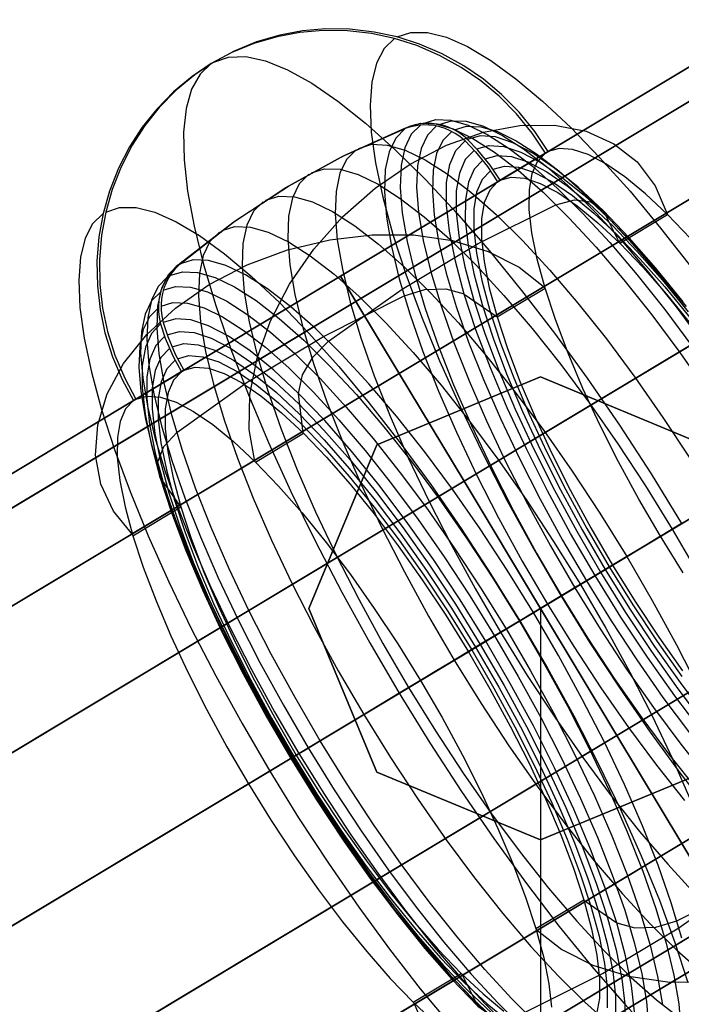
# Model space of a CAD drawing. Extents: x -5297 to 12320, y -4552 to 5370.
# Drawn here: x 8745 to 8859, y 1911 to 2082 of the extents above; entities that cross this region are included whole.
import ezdxf

# ---------------------------------------------------------------- set-up
doc = ezdxf.new("R2010")
doc.units = 0
doc.header["$LTSCALE"] = 350
doc.header["$MEASUREMENT"] = 0
doc.linetypes.add('STRICHPUNKT', pattern=[1, 0.5, -0.25, 0, -0.25])
doc.layers.add('BERLIN.06', color=7, linetype='CONTINUOUS')
doc.layers.add('SICHER-AMERICA', color=7, linetype='STRICHPUNKT', lineweight=35)

msp = doc.modelspace()

# ---------------------------------------------------------------- linework, layer by layer
at = {"layer": 'BERLIN.06'}
for p, q in [((9700.37244, 2500), (7968.89449, 1459.62309)), ((8834.63347, 1979.81154), (8834.63347, 520.18846)), ((8834.63347, 1979.81154), (8834.63347, 1979.81154))]:
    msp.add_line(p, q, dxfattribs=at)
at = {"layer": 'BERLIN.06', "flags": 128}
for points in [[(8835.49903, 2058.49834), (8833.21087, 2061.93906), (8830.49897, 2065.27809), (8827.48198, 2068.34592), (8824.3294, 2070.97307), (8820.93953, 2073.29514), (8817.21067, 2075.36296), (8813.29536, 2077.0579), (8809.43091, 2078.2952), (8805.46476, 2079.15962), (8801.27827, 2079.6342), (8797.09177, 2079.702), (8793.09172, 2079.34606), (8789.15947, 2078.60029), (8785.15942, 2077.43078), (8781.31191, 2075.85449), (8777.78645, 2073.97311), (8774.48132, 2071.7358), (8771.27789, 2069.09169), (8768.3626, 2066.10861), (8765.8541, 2062.97297), (8763.66763, 2059.60005), (8761.75235, 2055.87119), (8760.20996, 2051.93894), (8759.10825, 2048.04058), (8758.39638, 2044.04054), (8758.04044, 2039.80319), (8758.12519, 2035.53195), (8758.58282, 2031.44716), (8759.43029, 2027.43016), (8760.71844, 2023.31146), (8762.37948, 2019.34531), (8764.3456, 2015.71815), (8762.9727, 2014.27745), (8762.04049, 2012.14183), (8761.56591, 2009.36214), (8761.54896, 2005.93837), (8762.00659, 2001.93832), (8762.90491, 1997.39589), (8764.26086, 1992.36193), (8766.04054, 1986.92118), (8768.24396, 1981.14145), (8770.80331, 1975.05663), (8773.7186, 1968.78536), (8776.95593, 1962.3785), (8780.46445, 1955.92079), (8784.19331, 1949.49699), (8788.10861, 1943.19182), (8792.15951, 1937.05615), (8796.29515, 1931.19167), (8800.4647, 1925.66618), (8804.61729, 1920.54747), (8808.70209, 1915.8864), (8812.66824, 1911.7677), (8816.46489, 1908.20834)], [(8835.95437, 2058.77078), (8833.66621, 2062.19455), (8830.93736, 2065.55052), (8827.92037, 2068.60141), (8824.76779, 2071.24551), (8821.39487, 2073.56757), (8817.64906, 2075.63539), (8813.75071, 2077.33033), (8809.8693, 2078.56763), (8805.9201, 2079.4151), (8801.73361, 2079.90663), (8797.53017, 2079.95748), (8793.53012, 2079.61849), (8789.59786, 2078.87272), (8785.59781, 2077.70322), (8781.75031, 2076.10998), (8778.24179, 2074.2286), (8774.91971, 2072.00823), (8771.71629, 2069.34718), (8768.80099, 2066.36409), (8766.30944, 2063.24541), (8764.12297, 2059.87249), (8762.20769, 2056.14363), (8760.6653, 2052.21137), (8759.56359, 2048.31302), (8758.83477, 2044.31297), (8758.49578, 2040.05868), (8758.56358, 2035.80439), (8759.02121, 2031.71959), (8759.86868, 2027.68564), (8761.15683, 2023.5839), (8762.83482, 2019.61775), (8764.784, 2015.99058)], [(8809.8693, 2078.56763), (8812.25916, 2079.3473), (8815.10666, 2079.33035), (8818.37788, 2078.49984), (8822.03895, 2076.88965), (8826.05594, 2074.49979), (8830.39498, 2071.3472), (8835.00521, 2067.4658), (8839.86968, 2062.90642), (8844.90364, 2057.68602), (8850.09014, 2051.88934), (8855.37834, 2045.53332), (8860.68349, 2038.70273)], [(8809.43091, 2078.2952), (8807.61733, 2076.54941), (8806.29528, 2074.04091), (8805.48171, 2070.76968), (8805.19357, 2066.76963), (8805.41391, 2062.09161), (8806.15968, 2056.78646), (8807.41393, 2050.88808), (8809.15972, 2044.44732), (8811.39704, 2037.54893), (8814.09198, 2030.24375), (8817.21067, 2022.59959), (8820.73613, 2014.68424), (8824.65144, 2006.59939), (8828.87183, 1998.3959), (8833.41426, 1990.15851), (8838.19398, 1981.95502), (8843.17709, 1973.88712), (8848.31275, 1966.02261), (8853.56705, 1958.4293), (8858.8722, 1951.19192), (8864.1943, 1944.36133)], [(8777.78645, 2073.97311), (8775.83727, 2072.14258), (8774.37963, 2069.54933), (8773.43046, 2066.19335), (8773.00673, 2062.10856), (8773.09147, 2057.32884), (8773.70165, 2051.88809), (8774.82031, 2045.85412), (8776.44745, 2039.26081), (8778.56612, 2032.15903), (8781.15937, 2024.61656), (8784.19331, 2016.70121), (8787.66793, 2008.48077), (8791.53238, 2000.00609), (8795.75277, 1991.36191), (8800.31215, 1982.63299), (8805.14272, 1973.87017), (8810.24448, 1965.1582), (8815.53268, 1956.56487), (8820.99037, 1948.17493), (8826.56672, 1940.05619), (8832.21085, 1932.25948), (8837.87194, 1924.86956), (8843.49913, 1917.95422), (8849.05852, 1911.54736), (8854.49927, 1905.71678)], [(8778.24179, 2074.2286), (8780.7503, 2075.09301), (8783.73338, 2075.16081), (8787.14021, 2074.43199), (8790.95381, 2072.8896), (8795.12336, 2070.56753), (8799.63189, 2067.48275), (8804.42856, 2063.65219), (8809.47947, 2059.12671), (8814.75072, 2053.92326), (8820.19146, 2048.09268), (8825.75086, 2041.68582), (8831.37804, 2034.77048), (8837.03913, 2027.38056), (8842.68327, 2019.58385), (8848.25961, 2011.4651), (8853.71731, 2003.07517), (8859.00551, 1994.48184)], [(8814.37783, 2063.60135), (8816.54735, 2064.27932), (8819.15755, 2064.17762), (8822.15759, 2063.29626), (8825.53051, 2061.66912), (8829.24242, 2059.29621), (8833.24247, 2056.21142), (8837.49677, 2052.44866), (8841.95445, 2048.04183), (8846.58162, 2043.04177), (8851.29355, 2037.49933), (8856.07327, 2031.46535), (8860.86994, 2025.02459)], [(8817.14058, 2063.43185), (8819.25925, 2064.09288), (8821.8186, 2063.99118), (8824.76779, 2063.14371), (8828.07292, 2061.53352), (8831.71703, 2059.21146), (8835.64928, 2056.17752), (8839.81883, 2052.48256), (8844.19176, 2048.16048), (8848.71724, 2043.26211), (8853.36137, 2037.82136), (8858.03939, 2031.90604), (8862.73437, 2025.58392)], [(8834.17698, 1907.9202), (8829.6854, 1912.37788), (8825.00737, 1917.42879), (8820.2446, 1923.03903), (8815.41403, 1929.12385), (8810.58347, 1935.63241), (8805.80375, 1942.47995), (8801.10877, 1949.61563), (8796.56634, 1956.93776), (8792.24425, 1964.39548), (8788.14251, 1971.88709), (8784.34585, 1979.32787), (8780.87123, 1986.64999), (8777.7695, 1993.76872), (8775.07455, 2000.61627), (8772.80333, 2007.10787), (8770.9728, 2013.19269), (8769.6338, 2018.76903), (8768.78634, 2023.80299), (8768.4304, 2028.24373), (8768.58294, 2032.02344), (8769.24397, 2035.12517), (8770.37958, 2037.49808), (8772.00671, 2039.10827), (8772.4135, 2039.44726), (8781.48141, 2046.49819), (8790.66796, 2052.53217), (8800.2952, 2057.82037), (8810.76991, 2062.51534), (8811.26144, 2062.71873), (8809.6343, 2061.09159), (8808.48174, 2058.71868), (8807.83767, 2055.6339), (8807.68512, 2051.83724), (8808.04106, 2047.41346), (8808.88853, 2042.36255), (8810.22753, 2036.78621), (8812.04111, 2030.71834), (8814.31233, 2024.20978), (8817.02422, 2017.37919), (8820.12596, 2010.2435), (8823.58363, 2002.92138), (8827.39723, 1995.48061), (8831.48203, 1987.98899), (8835.82107, 1980.54822), (8840.3635, 1973.20914), (8845.04152, 1966.07346), (8849.83819, 1959.22592), (8854.66876, 1952.71736), (8859.49933, 1946.63254)], [(8859.02246, 1922.85383), (8857.20887, 1928.9217), (8854.93766, 1935.43026), (8852.22576, 1942.26085), (8849.12403, 1949.39653), (8845.66636, 1956.71866), (8841.85275, 1964.15943), (8837.76795, 1971.65105), (8833.42892, 1979.09182), (8828.88649, 1986.43089), (8824.20846, 1993.56658), (8819.41179, 2000.41412), (8814.58123, 2006.92267), (8809.75066, 2013.0075), (8804.98789, 2018.60079), (8800.32681, 2023.66864), (8795.81828, 2028.10938), (8791.51314, 2031.92298), (8787.47919, 2035.04167), (8783.71643, 2037.43153), (8780.30961, 2039.07562), (8777.27568, 2039.95698), (8774.64853, 2040.05868), (8772.44511, 2039.3807), (8772.85189, 2039.71969), (8781.9198, 2046.77063), (8791.10636, 2052.8046), (8800.7336, 2058.0928), (8811.2083, 2062.78778), (8811.69983, 2062.97422)], [(8785.32662, 2005.19384), (8784.34356, 2010.73628), (8784.46221, 2016.7533), (8785.68256, 2023.07542), (8787.98767, 2029.49923), (8791.2928, 2035.82134), (8795.49624, 2041.88921), (8800.46241, 2047.46555), (8806.0557, 2052.43171), (8812.10662, 2056.60126), (8818.41178, 2059.85554), (8824.80169, 2062.1098), (8831.07296, 2063.27931), (8837.02218, 2063.33016), (8842.49683, 2062.26235), (8847.31045, 2060.10978), (8851.32745, 2056.95719), (8854.41223, 2052.85545), (8856.48005, 2047.97403)], [(8813.92249, 2063.34586), (8812.3123, 2061.73567), (8811.19364, 2059.37971), (8810.54957, 2056.32882), (8810.39702, 2052.56606), (8810.75296, 2048.17618), (8811.58348, 2043.19307), (8812.92248, 2037.66757), (8814.71911, 2031.65055), (8816.95643, 2025.22674), (8819.63443, 2018.447), (8822.70226, 2011.39606), (8826.14298, 2004.15868), (8829.90574, 1996.78571), (8833.95664, 1989.37884), (8838.24483, 1982.00586), (8842.73641, 1974.75154), (8847.38053, 1967.68365), (8852.10941, 1960.90391), (8856.90608, 1954.46315), (8861.6858, 1948.44612)], [(8821.60055, 2060.58311), (8821.43106, 2060.71871), (8820.70224, 2061.34584), (8819.92256, 2061.87127), (8819.05815, 2062.3628), (8818.14288, 2062.75263), (8817.24457, 2063.04077), (8816.31235, 2063.24416), (8815.34624, 2063.34586), (8814.36317, 2063.36281), (8813.44791, 2063.27806), (8812.53264, 2063.10857), (8811.60043, 2062.83738), (8811.26144, 2062.71873)], [(8859.2767, 2032.7874), (8854.56477, 2038.58408), (8849.9376, 2043.87229), (8845.42907, 2048.55031), (8841.12393, 2052.58426), (8837.07303, 2055.90633), (8833.29332, 2058.48264), (8829.86955, 2060.27927), (8826.83562, 2061.27928), (8824.20846, 2061.46573), (8822.03895, 2060.8386), (8821.8864, 2060.99114), (8821.15758, 2061.60132), (8820.36096, 2062.1437), (8819.49654, 2062.63523), (8818.58128, 2063.02507), (8817.68296, 2063.31321), (8816.76769, 2063.49965), (8815.80158, 2063.61829), (8814.81852, 2063.63524), (8813.8863, 2063.5505), (8812.97104, 2063.381), (8812.03882, 2063.10981), (8811.69983, 2062.97422), (8813.90325, 2063.65219), (8816.5304, 2063.5505), (8819.56434, 2062.66913), (8822.97116, 2061.02504), (8826.71697, 2058.63518), (8830.76787, 2055.5165), (8835.07301, 2051.71984), (8839.56459, 2047.26216), (8844.24261, 2042.21125), (8849.00538, 2036.60101), (8853.83595, 2030.51619), (8858.66652, 2024.00763), (8863.44624, 2017.16009)], [(8816.68524, 2063.17637), (8815.10895, 2061.60008), (8814.00724, 2059.29496), (8813.38011, 2056.27798), (8813.22757, 2052.59996), (8813.56655, 2048.29483), (8814.39707, 2043.41341), (8815.70217, 2037.98961), (8817.46491, 2032.09123), (8819.66832, 2025.78607), (8822.29548, 2019.14192), (8825.31246, 2012.22658), (8828.66844, 2005.10785), (8832.3634, 1997.88742), (8836.3465, 1990.61614), (8840.54994, 1983.37876), (8844.95677, 1976.26003), (8849.4992, 1969.34469), (8854.14333, 1962.68359), (8858.8383, 1956.37843), (8863.53328, 1950.4631)], [(8819.31239, 2062.2272), (8817.78695, 2060.68481), (8816.70219, 2058.44749), (8816.09201, 2055.51525), (8815.95641, 2051.93894), (8816.2954, 2047.75245), (8817.09202, 2042.98967), (8818.36322, 2037.71842), (8820.07511, 2031.97259), (8822.22768, 2025.83692), (8824.77008, 2019.37921), (8827.70232, 2012.65031), (8830.9905, 2005.71802), (8834.58376, 1998.68404), (8838.44822, 1991.61615), (8842.54997, 1984.58217), (8846.8212, 1977.66683), (8851.26194, 1970.92098), (8855.77047, 1964.44632), (8860.3468, 1958.2937)], [(8819.76773, 2062.49964), (8821.83555, 2063.12676), (8824.32711, 2063.02507), (8827.19155, 2062.19455), (8830.41193, 2060.63521), (8833.95435, 2058.36399), (8837.7849, 2055.4148), (8841.8358, 2051.82154), (8846.09009, 2047.6181), (8850.49693, 2042.83838), (8855.00546, 2037.55017), (8859.56484, 2031.80434)], [(8862.53326, 1958.4632), (8857.80439, 1964.73446), (8853.10942, 1971.37861), (8848.51614, 1978.32785), (8844.05846, 1985.49743), (8839.83807, 1992.78566), (8835.85497, 2000.10778), (8832.1939, 2007.37906), (8828.87183, 2014.49779), (8825.97349, 2021.39619), (8823.48193, 2027.97254), (8821.46496, 2034.14211), (8819.93951, 2039.83709), (8818.9056, 2044.9897), (8818.39712, 2049.51518), (8818.41407, 2053.39658), (8818.9734, 2056.54917), (8820.02426, 2058.95597), (8821.60055, 2060.58311), (8823.39718, 2058.71868), (8825.48196, 2056.15933), (8827.22774, 2053.51523), (8825.85484, 2052.09148), (8824.92263, 2049.95586), (8824.44804, 2047.15922), (8824.4311, 2043.7524), (8824.88873, 2039.7354), (8825.78704, 2035.19297), (8827.14299, 2030.17596), (8828.92268, 2024.73521), (8831.12609, 2018.93853), (8833.68545, 2012.87066), (8836.60074, 2006.58244), (8839.83807, 2000.19253), (8843.34659, 1993.73482), (8847.07545, 1987.31102), (8850.99075, 1980.9889), (8855.04165, 1974.87018), (8859.17729, 1969.0057)], [(8827.66613, 2053.78766), (8825.92035, 2056.41482), (8823.83558, 2058.99112), (8822.03895, 2060.8386)], [(8802.82066, 2059.04072), (8801.15962, 2057.39663), (8800.00706, 2055.00677), (8799.34604, 2051.85419), (8799.19349, 2048.02364), (8799.54943, 2043.5151), (8800.41385, 2038.41335), (8801.7698, 2032.73531), (8803.61728, 2026.58269), (8805.92239, 2019.98939), (8808.65124, 2013.0571), (8811.80382, 2005.81972), (8815.32929, 1998.3959), (8819.19374, 1990.83648), (8823.32939, 1983.24317), (8827.73622, 1975.68375), (8832.34645, 1968.24298), (8837.09227, 1961.0056), (8841.95674, 1954.05636), (8846.8551, 1947.44611), (8851.75347, 1941.27654), (8856.60099, 1935.59851), (8861.32986, 1930.46285)], [(8803.25905, 2059.31316), (8805.49637, 2060.00808), (8808.15742, 2059.88943), (8811.2422, 2059.00807), (8814.69987, 2057.34703), (8818.49653, 2054.90632), (8822.59827, 2051.75374), (8826.97121, 2047.88929), (8831.53059, 2043.36381), (8836.25946, 2038.2451), (8841.10698, 2032.56706), (8846.00535, 2026.38054), (8850.92066, 2019.78724), (8855.76818, 2012.82105), (8860.514, 2005.60062)], [(8823.17684, 2058.95597), (8821.6514, 2057.37968), (8820.61749, 2055.04067), (8820.09206, 2051.97284), (8820.07511, 2048.22703), (8820.56664, 2043.82019), (8821.56665, 2038.82013), (8823.0582, 2033.27769), (8825.02432, 2027.29456), (8827.43113, 2020.90465), (8830.26168, 2014.2266), (8833.46511, 2007.31126), (8837.02447, 2000.24338), (8840.88893, 1993.1416), (8845.00762, 1986.05676), (8849.31276, 1979.10752), (8853.77044, 1972.36168), (8858.32982, 1965.90397), (8862.9231, 1959.81915)], [(8823.61524, 2059.22841), (8825.73391, 2059.82164), (8828.27631, 2059.65214), (8831.2255, 2058.66908), (8834.54758, 2056.9233), (8838.20864, 2054.41479), (8842.15784, 2051.19441), (8846.32738, 2047.27911), (8850.70032, 2042.73668), (8855.1919, 2037.60102), (8859.76823, 2031.97383)], [(8860.5479, 2043.75364), (8856.58175, 2047.87234), (8852.78509, 2051.4317), (8849.20878, 2054.36394), (8845.8867, 2056.63516), (8842.86971, 2058.24535), (8840.17476, 2059.12671), (8837.86965, 2059.31316), (8835.95437, 2058.77078), (8827.66613, 2053.78766), (8829.58141, 2054.33004), (8831.90348, 2054.16055), (8834.58147, 2053.26223), (8837.61541, 2051.66899), (8840.93749, 2049.39778), (8844.5138, 2046.44859), (8848.31046, 2042.90617), (8852.27661, 2038.77053), (8856.36141, 2034.10945), (8860.514, 2028.99075)], [(8824.65144, 2057.24409), (8823.17684, 2055.7017), (8822.17683, 2053.44743), (8821.66835, 2050.46434), (8821.6514, 2046.82023), (8822.12598, 2042.54899), (8823.0921, 2037.70147), (8824.53279, 2032.32852), (8826.43112, 2026.51489), (8828.77013, 2020.32838), (8831.51593, 2013.85372), (8834.63461, 2007.14177), (8838.09228, 2000.31118), (8841.82114, 1993.41279), (8845.82119, 1986.54829), (8849.99074, 1979.80245), (8854.32977, 1973.25999), (8858.73661, 1967.00568), (8863.19429, 1961.1073)], [(8825.08983, 2057.49957), (8827.1407, 2058.0928), (8829.59836, 2057.90636), (8832.4628, 2056.95719), (8835.70013, 2055.26226), (8839.24255, 2052.8385), (8843.05616, 2049.70287), (8847.124, 2045.90621), (8851.3444, 2041.49938), (8855.71733, 2036.53321), (8860.14111, 2031.05857)], [(8859.26204, 1985.97202), (8855.34673, 1992.27718), (8851.61787, 1998.70099), (8848.10936, 2005.1587), (8844.87203, 2011.56555), (8841.95674, 2017.83682), (8839.39738, 2023.92164), (8837.19397, 2029.71832), (8835.41428, 2035.15907), (8834.05833, 2040.17608), (8833.16002, 2044.71851), (8832.70239, 2048.71856), (8832.71933, 2052.14233), (8833.19392, 2054.93898), (8834.12613, 2057.05765), (8835.49903, 2058.49834), (8827.22774, 2053.51523)], [(8795.08946, 2055.10971), (8797.32677, 2055.78769), (8800.02172, 2055.68599), (8803.12346, 2054.80463), (8806.59808, 2053.10969), (8810.42863, 2050.66898), (8814.56428, 2047.4825), (8818.95416, 2043.6011), (8823.56439, 2039.04172), (8828.32716, 2033.88911), (8833.20858, 2028.16023), (8838.14084, 2021.93981), (8843.07311, 2015.29566), (8847.97147, 2008.27862), (8852.75119, 2000.9904), (8857.39532, 1993.51573), (8861.8191, 1985.88851)], [(8825.99044, 2055.43051), (8824.56669, 2053.93896), (8823.60058, 2051.73555), (8823.10905, 2048.85415), (8823.10905, 2045.32869), (8823.56668, 2041.19304), (8824.49889, 2036.48112), (8825.90569, 2031.29461), (8827.75317, 2025.66742), (8830.00744, 2019.6843), (8832.66849, 2013.39609), (8835.68547, 2006.90448), (8839.0245, 2000.27728), (8842.65166, 1993.61618), (8846.49917, 1986.97203), (8850.55006, 1980.42957), (8854.75351, 1974.10746), (8859.02475, 1968.03959)], [(8826.44578, 2055.68599), (8828.42886, 2056.24532), (8830.81872, 2056.07583), (8833.58146, 2055.16056), (8836.71709, 2053.49952), (8840.14087, 2051.16051), (8843.85278, 2048.12658), (8847.78503, 2044.44856), (8851.86983, 2040.17733), (8856.10717, 2035.36371), (8860.39536, 2030.0755)], [(8794.63411, 2054.83728), (8792.97308, 2053.17624), (8791.80357, 2050.75248), (8791.14255, 2047.5999), (8790.99, 2043.73545), (8791.34594, 2039.19302), (8792.21036, 2034.05736), (8793.58325, 2028.34542), (8795.43073, 2022.14196), (8797.7528, 2015.49781), (8800.51554, 2008.51467), (8803.68507, 2001.22644), (8807.24444, 1993.75177), (8811.12585, 1986.14151), (8815.31234, 1978.4804), (8819.73612, 1970.87013), (8824.38025, 1963.37851), (8829.15997, 1956.09029), (8834.05833, 1949.0902), (8838.9906, 1942.44605), (8843.92286, 1936.22563), (8848.80428, 1930.49675), (8853.56705, 1925.32719), (8858.17728, 1920.78476), (8862.56716, 1916.88641)], [(8787.208, 2050.36389), (8789.44532, 2051.05882), (8792.14027, 2050.95712), (8795.242, 2050.0588), (8798.71662, 2048.38082), (8802.54718, 2045.94011), (8806.68282, 2042.75363), (8811.07271, 2038.85527), (8815.68293, 2034.31285), (8820.44571, 2029.14329), (8825.32712, 2023.4144), (8830.25939, 2017.19399), (8835.19165, 2010.54984), (8840.09002, 2003.54975), (8844.86974, 1996.26152), (8849.51386, 1988.76991), (8853.93765, 1981.15964), (8858.12414, 1973.49853), (8862.00554, 1965.88826)], [(8792.85214, 2016.97365), (8793.56401, 2020.16013), (8795.3776, 2023.31271), (8798.03865, 2025.97376), (8810.75067, 2034.99082), (8823.88643, 2042.88922), (8837.29337, 2049.56727), (8840.47985, 2050.43169), (8843.32735, 2050.07575), (8845.41212, 2048.56726)], [(8759.56359, 2048.31302), (8761.95345, 2049.09269), (8764.80094, 2049.07574), (8768.05522, 2048.26217), (8771.71629, 2046.63503), (8775.73328, 2044.24517), (8780.07232, 2041.09259), (8784.6995, 2037.21119), (8789.54702, 2032.65181), (8794.59793, 2027.44835), (8799.78443, 2021.63472), (8805.05568, 2015.27871), (8810.37778, 2008.44812), (8815.68293, 2001.21074), (8820.93724, 1993.61742), (8826.07289, 1985.75292), (8831.05601, 1977.68502), (8835.83573, 1969.48153), (8840.37816, 1961.24414), (8844.59855, 1953.04065), (8848.51385, 1944.9558), (8852.03932, 1937.04045), (8855.158, 1929.39628), (8857.85295, 1922.09111), (8860.09027, 1915.19272)], [(8786.75266, 2050.09146), (8785.09162, 2048.44737), (8783.92212, 2046.02361), (8783.26109, 2042.85408), (8783.10855, 2038.98962), (8783.46448, 2034.46414), (8784.3289, 2029.31154), (8785.7018, 2023.5996), (8787.54928, 2017.39614), (8789.87134, 2010.76893), (8792.63409, 2003.76885), (8795.80362, 1996.49757), (8799.36299, 1989.00595), (8803.24439, 1981.39569), (8807.43088, 1973.75152), (8811.85467, 1966.12431), (8816.49879, 1958.64964), (8821.27851, 1951.36142), (8826.17688, 1944.34438), (8831.10914, 1937.70023), (8836.04141, 1931.47981), (8840.92283, 1925.75093), (8845.6856, 1920.59832), (8850.29582, 1916.03894), (8854.68571, 1912.15754), (8858.82135, 1908.97106)], [(8845.42907, 2048.55031), (8848.27656, 2042.92312)], [(8759.10825, 2048.04058), (8757.29467, 2046.2948), (8755.98957, 2043.78629), (8755.176, 2040.51507), (8754.88786, 2036.51502), (8755.1082, 2031.83699), (8755.85397, 2026.53184), (8757.10822, 2020.63346), (8758.85401, 2014.19271), (8761.09132, 2007.29431), (8763.76932, 1999.98914), (8766.90496, 1992.34498), (8770.43042, 1984.42962), (8774.32878, 1976.34478), (8778.56612, 1968.14129), (8783.0916, 1959.90389), (8787.87132, 1951.71735), (8792.85443, 1943.64945), (8798.00704, 1935.768), (8803.24439, 1928.17469), (8808.56649, 1920.93731), (8813.87164, 1914.10671), (8819.15984, 1907.7507)], [(8848.31046, 2042.90617), (8856.58175, 2047.87234)], [(8779.64859, 2045.10959), (8781.86895, 2045.80451), (8784.54695, 2045.70282), (8787.61479, 2044.8045), (8791.08941, 2043.14346), (8794.88607, 2040.7197), (8798.98781, 2037.55017), (8803.3438, 2033.68572), (8807.92013, 2029.17719), (8812.649, 2024.04153), (8817.49652, 2018.36349), (8822.39488, 2012.19393), (8827.29325, 2005.58367), (8832.15772, 1998.63443), (8836.90354, 1991.39706), (8841.51376, 1983.95629), (8845.9206, 1976.39687), (8850.05624, 1968.80356), (8853.9207, 1961.24414), (8857.44617, 1953.82032), (8860.59875, 1946.58294)], [(8764.22696, 1992.51447), (8760.88793, 1996.63317), (8758.71841, 2001.27729), (8757.8201, 2006.31125), (8758.17603, 2011.56555), (8759.80317, 2016.9046), (8762.65067, 2022.14196), (8766.63377, 2027.14202), (8771.61688, 2031.71835), (8777.44746, 2035.76925), (8783.97296, 2039.15912), (8790.97305, 2041.76932), (8798.22738, 2043.53205), (8805.5495, 2044.39647), (8812.68519, 2044.34562), (8819.43103, 2043.36256), (8825.58365, 2041.48118), (8830.9566, 2038.76928), (8835.38038, 2035.29466)], [(8779.21019, 2044.8541), (8777.54916, 2043.21002), (8776.3966, 2040.80321), (8775.73557, 2037.66757), (8775.58303, 2033.82007), (8775.93897, 2029.32849), (8776.80338, 2024.20978), (8778.15933, 2018.54869), (8780.00681, 2012.37912), (8782.29498, 2005.80277), (8785.04077, 1998.85353), (8788.19336, 1991.6331), (8791.71882, 1984.19233), (8795.56633, 1976.63292), (8799.71892, 1969.0396), (8804.12576, 1961.48019), (8808.73598, 1954.03941), (8813.48181, 1946.81899), (8818.32932, 1939.8528), (8823.24464, 1933.25949), (8828.14301, 1927.07298), (8832.99052, 1921.39494), (8837.7194, 1916.27623), (8842.27878, 1911.75075), (8846.65171, 1907.8863)], [(8772.00671, 2039.10827), (8771.73552, 2038.87098), (8771.05755, 2038.17606), (8770.48127, 2037.44723), (8769.97279, 2036.66756), (8769.51516, 2035.80314), (8769.15922, 2034.88788), (8768.90498, 2033.98956), (8768.73549, 2033.05735), (8768.65074, 2032.05733), (8768.66769, 2031.07427), (8768.78634, 2030.12511), (8768.97278, 2029.19289), (8769.04058, 2028.97255), (8769.8372, 2026.51489), (8771.12535, 2023.48096), (8772.61689, 2020.68431)], [(8772.44511, 2039.3807), (8772.17392, 2039.14341), (8771.49594, 2038.44849), (8770.91967, 2037.71967), (8770.41118, 2036.94), (8769.9705, 2036.07558), (8769.61456, 2035.16031), (8769.36032, 2034.24505), (8769.19083, 2033.31283), (8769.10608, 2032.32977), (8769.12303, 2031.32976), (8769.22473, 2030.38059), (8769.42812, 2029.44838), (8769.47897, 2029.24499)], [(8770.19313, 2037.04045), (8768.59989, 2035.44721), (8767.46428, 2033.09125), (8766.82021, 2030.02341), (8766.66766, 2026.2776), (8767.0236, 2021.88772), (8767.85412, 2016.9046), (8769.19312, 2011.37911), (8770.98975, 2005.36209), (8773.22707, 1998.93828), (8775.90507, 1992.15853), (8778.9729, 1985.1076), (8782.41362, 1977.87022), (8786.17638, 1970.49725), (8790.22728, 1963.07343), (8794.51547, 1955.70045), (8799.00705, 1948.44612), (8803.65118, 1941.39519), (8808.38005, 1934.61544), (8813.17672, 1928.17469), (8817.95644, 1922.14071), (8822.66836, 1916.59827), (8827.29554, 1911.59821), (8831.75322, 1907.19137)], [(8770.64848, 2037.31288), (8772.81799, 2037.97391), (8775.4282, 2037.87221), (8778.42823, 2037.00779), (8781.80116, 2035.38066), (8785.51307, 2033.00774), (8789.51312, 2029.92296), (8793.76741, 2026.1602), (8798.22509, 2021.75337), (8802.85227, 2016.7533), (8807.56419, 2011.19391), (8812.34391, 2005.17689), (8817.14058, 1998.73613), (8821.86945, 1991.95639), (8826.51358, 1984.8885), (8831.00516, 1977.63417), (8835.29335, 1970.2612), (8839.34425, 1962.85433), (8843.107, 1955.48136), (8846.54773, 1948.24398), (8849.61556, 1941.19304), (8852.29356, 1934.4133), (8854.53088, 1927.98949), (8856.32751, 1921.97246), (8857.66651, 1916.44697), (8858.49703, 1911.46386), (8858.85296, 1907.07397)], [(8769.49592, 2034.80438), (8771.63154, 2035.44845), (8774.19089, 2035.34676), (8777.14008, 2034.49929), (8780.44521, 2032.8891), (8784.08932, 2030.56704), (8788.00462, 2027.55005), (8792.19112, 2023.83814), (8796.56405, 2019.51605), (8801.08953, 2014.61768), (8805.71671, 2009.17694), (8810.41168, 2003.26161), (8815.10666, 1996.95645), (8819.75078, 1990.29535), (8824.29321, 1983.38001), (8828.70005, 1976.26128), (8832.90349, 1969.0239), (8836.88659, 1961.75262), (8840.58155, 1954.53219), (8843.93752, 1947.41346), (8846.95451, 1940.49812), (8849.58166, 1933.85397), (8851.78508, 1927.5488), (8853.54781, 1921.65043), (8854.85291, 1916.22663), (8855.68343, 1911.34521)], [(8811.075, 2033.80312), (8814.68521, 2034.90483), (8818.31238, 2035.04042), (8821.44801, 2034.17601)], [(8827.14299, 2030.17596), (8835.41428, 2035.15907)], [(8769.05752, 2034.53194), (8767.48123, 2032.95565), (8766.36258, 2030.65054), (8765.73545, 2027.6505), (8765.58291, 2023.97249), (8765.93884, 2019.66735), (8766.76936, 2014.76898), (8768.05751, 2009.34519), (8769.82025, 2003.44681), (8772.04061, 1997.14165), (8774.65081, 1990.4975), (8777.6678, 1983.58216), (8781.04072, 1976.48037), (8784.73569, 1969.24299), (8788.70184, 1961.97172), (8792.92223, 1954.73434), (8797.31211, 1947.63256), (8801.87149, 1940.70027), (8806.51562, 1934.05612), (8811.21059, 1927.734), (8815.88862, 1921.81867), (8820.53274, 1916.37793), (8825.05822, 1911.47956), (8829.43116, 1907.15748)], [(8771.82027, 2010.20961), (8784.00686, 2018.92158), (8797.14262, 2026.81998), (8811.075, 2033.82007)], [(8821.46496, 2034.14211), (8827.12604, 2030.2268)], [(8768.65074, 2031.7692), (8767.1253, 2030.2268), (8766.04054, 2027.98949), (8765.43036, 2025.05725), (8765.29477, 2021.48093), (8765.63375, 2017.29444), (8766.43037, 2012.53167), (8767.70158, 2007.24347), (8769.41346, 2001.51458), (8771.56603, 1995.37891), (8774.10844, 1988.90426), (8777.04068, 1982.17536), (8780.32885, 1975.26002), (8783.92212, 1968.22603), (8787.78657, 1961.15815), (8791.88832, 1954.12416), (8796.15956, 1947.19187), (8800.60029, 1940.46297), (8805.10882, 1933.98832), (8809.68515, 1927.8357), (8814.24453, 1922.08986), (8818.75306, 1916.80166), (8823.15989, 1912.02194), (8827.41418, 1907.8185)], [(8769.10608, 2032.02468), (8771.17391, 2032.66876), (8773.66546, 2032.56706), (8776.5299, 2031.73654), (8779.75028, 2030.1772), (8783.2927, 2027.90599), (8787.12326, 2024.9568), (8791.17415, 2021.36353), (8795.42844, 2017.16009), (8799.83528, 2012.38037), (8804.34381, 2007.09217), (8808.90319, 2001.34633), (8813.47952, 1995.19371), (8817.98805, 1988.71906), (8822.42878, 1981.97321), (8826.70002, 1975.05787), (8830.80177, 1968.02388), (8834.66622, 1960.956), (8838.25949, 1953.92201), (8841.54766, 1946.98972), (8844.4799, 1940.26083), (8847.02231, 1933.80312), (8849.17488, 1927.66745), (8850.88676, 1921.92162), (8852.15796, 1916.65036), (8852.95458, 1911.88759), (8853.29357, 1907.7011)], [(8850.85286, 1910.12486), (8850.34438, 1914.65034), (8849.31047, 1919.80295), (8847.78503, 1925.49793), (8845.76805, 1931.6675), (8843.2765, 1938.24385), (8840.37816, 1945.14224), (8837.05608, 1952.26098), (8833.39502, 1959.53225), (8829.41192, 1966.85438), (8825.19153, 1974.1426), (8820.73384, 1981.31219), (8816.14057, 1988.26142), (8811.44559, 1994.90558), (8806.71672, 2001.17684), (8802.0048, 2006.99047), (8797.37762, 2012.26172), (8792.86909, 2016.9567), (8788.56395, 2020.9737), (8784.51305, 2024.29577), (8780.73335, 2026.87207), (8777.30958, 2028.66871), (8774.27564, 2029.66872), (8771.64849, 2029.87211), (8769.47897, 2029.24499), (8770.27559, 2026.78733), (8771.56374, 2023.73644), (8773.07223, 2020.95675), (8764.784, 2015.99058), (8766.69927, 2016.51601), (8769.02134, 2016.34652), (8771.69934, 2015.4482), (8774.73327, 2013.85496), (8778.05535, 2011.58375), (8781.63166, 2008.65151), (8785.42832, 2005.09214), (8789.39447, 2000.9565), (8793.47927, 1996.31237), (8797.63186, 1991.19366), (8801.80141, 1985.66817), (8805.93705, 1979.80369), (8809.98795, 1973.66802), (8813.90325, 1967.36286), (8817.63211, 1960.93905), (8821.14063, 1954.48134), (8824.37796, 1948.07448), (8827.29325, 1941.80322), (8829.8526, 1935.7184), (8832.05602, 1929.92172), (8833.8357, 1924.48097), (8835.19165, 1919.46396), (8836.08997, 1914.92153), (8836.5476, 1910.92148)], [(8769.04058, 2028.97255), (8767.46428, 2027.34541), (8766.41342, 2024.95555), (8765.8541, 2021.78602), (8765.83715, 2017.92157), (8766.34563, 2013.37914), (8767.37954, 2008.22653), (8768.90498, 2002.53154), (8770.92195, 1996.36198), (8773.41351, 1989.80257), (8776.3288, 1982.90418), (8779.63393, 1975.78545), (8783.29499, 1968.51417), (8787.27809, 1961.19205), (8791.49848, 1953.90382), (8795.95616, 1946.73424), (8800.54944, 1939.785), (8805.24442, 1933.1239), (8809.97329, 1926.85264), (8814.68521, 1921.05595), (8819.31239, 1915.76775), (8823.82092, 1911.08973)], [(8769.71855, 2026.81998), (8768.21006, 2025.24369), (8767.17615, 2022.90468), (8766.65072, 2019.83684), (8766.63377, 2016.07409), (8767.1253, 2011.66725), (8768.10836, 2006.66719), (8769.5999, 2001.1417), (8771.56603, 1995.15857), (8773.97284, 1988.76866), (8776.80338, 1982.09061), (8780.02376, 1975.15832), (8783.58313, 1968.10739), (8787.43064, 1961.0056), (8791.54933, 1953.92077), (8795.85447, 1946.97153), (8800.3291, 1940.22568), (8804.88848, 1933.76798), (8809.48176, 1927.6662), (8814.05809, 1922.03902), (8818.54967, 1916.90336), (8822.9226, 1912.36093), (8827.09215, 1908.44563)], [(8770.17389, 2027.09242), (8772.27561, 2027.68564), (8774.81802, 2027.4992), (8777.76721, 2026.53309), (8781.10623, 2024.7873), (8784.7673, 2022.2788), (8788.69955, 2019.05842), (8792.88604, 2015.14312), (8797.24203, 2010.60069), (8801.75056, 2005.46503), (8806.32689, 1999.82089), (8810.92016, 1993.73607), (8815.47954, 1987.27836), (8819.93722, 1980.53251), (8824.24236, 1973.58328), (8828.36106, 1966.49844), (8832.22551, 1959.39666), (8835.78488, 1952.32877), (8838.98831, 1945.41343), (8841.81885, 1938.73538), (8844.22566, 1932.34547), (8846.19179, 1926.36235), (8847.68333, 1920.81991), (8848.68334, 1915.81984), (8849.17488, 1911.41301), (8849.15793, 1907.6672)], [(8770.54907, 2024.71826), (8769.07447, 2023.19282), (8768.07446, 2020.9216), (8767.56598, 2017.93852), (8767.54903, 2014.2944), (8768.04056, 2010.02316), (8769.00668, 2005.17564), (8770.44737, 1999.8027), (8772.3457, 1994.00601), (8774.68471, 1987.8195), (8777.43051, 1981.32789), (8780.54919, 1974.61594), (8783.98991, 1967.78535), (8787.73572, 1960.88696), (8791.71882, 1954.02247), (8795.90532, 1947.27662), (8800.2274, 1940.73416), (8804.65119, 1934.47985), (8809.10887, 1928.58147), (8813.53265, 1923.10683), (8817.90559, 1918.14066), (8822.12598, 1913.73383), (8826.19383, 1909.93717)], [(8771.00441, 2024.9907), (8773.03834, 2025.56697), (8775.51294, 2025.38053), (8778.37739, 2024.43137), (8781.59776, 2022.73643), (8785.14018, 2020.31267), (8788.97074, 2017.17704), (8793.02164, 2013.38038), (8797.25898, 2008.97355), (8801.61496, 2004.00738), (8806.0557, 1998.53274), (8810.51338, 1992.63436), (8814.92021, 1986.38005), (8819.25925, 1979.83759), (8823.42879, 1973.09174), (8827.42884, 1966.22725), (8831.1577, 1959.32886), (8834.61537, 1952.49827), (8837.73406, 1945.78632), (8840.47985, 1939.31166), (8842.81887, 1933.12514), (8844.71719, 1927.31151), (8846.15789, 1921.93857), (8847.124, 1917.09105), (8847.59859, 1912.81981), (8847.58164, 1909.17569)], [(8771.97053, 2022.93982), (8773.93665, 2023.49915), (8776.34346, 2023.31271), (8779.10621, 2022.39744), (8782.24184, 2020.75335), (8785.66561, 2018.39739), (8789.37752, 2015.36346), (8793.29282, 2011.68544), (8797.39457, 2007.43115), (8801.61496, 2002.61754), (8805.9201, 1997.31238), (8810.22524, 1991.60045), (8814.49648, 1985.53258), (8818.69992, 1979.21046), (8822.75082, 1972.66801), (8826.59832, 1966.02386), (8830.22549, 1959.36276), (8833.56451, 1952.73556), (8836.5815, 1946.24395), (8839.24255, 1939.95574), (8841.49681, 1933.97261), (8843.3443, 1928.34542), (8844.75109, 1923.15892), (8845.68331, 1918.447), (8846.14094, 1914.31135), (8846.14094, 1910.78588)], [(8771.51518, 2022.66739), (8770.09144, 2021.19279), (8769.12532, 2018.98938), (8768.63379, 2016.10798), (8768.61684, 2012.56557), (8769.09142, 2008.42992), (8770.02364, 2003.73495), (8771.43044, 1998.54844), (8773.26097, 1992.92125), (8775.53218, 1986.92118), (8778.19323, 1980.64992), (8781.21022, 1974.15831), (8784.54924, 1967.53111), (8788.17641, 1960.85306), (8792.02391, 1954.20891), (8796.07481, 1947.6834), (8800.2613, 1941.34434), (8804.54949, 1935.29342), (8808.85463, 1929.56453), (8813.14282, 1924.27633), (8817.38016, 1919.46271), (8821.46496, 1915.19147), (8825.39721, 1911.51346), (8829.10912, 1908.47953)], [(8773.07223, 2020.95675), (8774.98751, 2021.49913), (8777.29263, 2021.32963), (8779.98757, 2020.43132), (8783.00456, 2018.83808), (8786.32664, 2016.54991), (8789.90295, 2013.61767), (8793.69961, 2010.07526), (8797.66576, 2005.93961), (8801.75056, 2001.27854), (8805.90315, 1996.15983), (8810.07269, 1990.63434), (8814.20834, 1984.76986), (8818.25924, 1978.65114), (8822.17454, 1972.32902), (8825.9034, 1965.90521), (8829.41192, 1959.44751), (8832.64925, 1953.0576), (8835.56454, 1946.76938), (8838.12389, 1940.70151), (8840.32731, 1934.90483), (8842.10699, 1929.46408), (8843.46294, 1924.44707), (8844.36126, 1919.90464), (8844.81889, 1915.88764), (8844.80194, 1912.48082), (8844.32736, 1909.68418)], [(8764.3456, 2015.71815), (8772.61689, 2020.68431), (8771.24399, 2019.26057), (8770.31178, 2017.12495), (8769.8372, 2014.3283), (8769.82025, 2010.92148), (8770.27788, 2006.90448), (8771.1762, 2002.36205), (8772.53214, 1997.34504), (8774.32878, 1991.90429), (8776.51524, 1986.10761), (8779.0746, 1980.03974), (8782.00684, 1973.75152), (8785.22722, 1967.34467), (8788.73574, 1960.90391), (8792.4646, 1954.4801), (8796.3799, 1948.15799), (8800.4308, 1942.03927), (8804.56644, 1936.17479), (8808.73598, 1930.64929), (8812.88858, 1925.53059), (8816.97338, 1920.86951), (8820.93953, 1916.73387), (8824.73618, 1913.19145), (8828.3125, 1910.24226)], [(8793.66571, 2010.0922), (8792.86909, 2016.9567)], [(8768.88803, 2002.56544), (8768.54904, 2005.1248), (8769.56601, 2007.78585), (8771.83722, 2010.20961)], [(8785.42832, 2005.09214), (8793.69961, 2010.07526)], [(8772.53214, 1997.37894), (8768.90498, 2002.53154)], [(8764.26086, 1992.36193), (8772.53214, 1997.34504)], [(8859.00551, 1994.48184), (8851.88677, 1990.19365), (8844.66635, 1985.85461), (8837.63236, 1981.63422), (8831.05601, 1977.68502), (8825.19153, 1974.1426), (8820.25926, 1971.17647), (8816.44566, 1968.8883), (8813.90325, 1967.36286), (8822.17454, 1972.32902), (8825.19153, 1974.1426), (8827.32715, 1975.43076), (8830.20854, 1977.15959), (8833.42892, 1979.09182), (8846.85281, 1987.17667), (8859.98857, 1995.07507)], [(8833.8696, 1924.34537), (8838.29339, 1920.87076), (8843.66633, 1918.15886), (8849.81895, 1916.27748), (8856.5648, 1915.29441), (8863.70048, 1915.24357), (8871.02261, 1916.10798), (8878.27693, 1917.87072), (8885.27702, 1920.48092), (8891.80253, 1923.87079), (8897.63311, 1927.92169), (8902.61622, 1932.49802), (8906.59932, 1937.49808), (8909.44681, 1942.73543), (8911.07395, 1948.07448), (8911.42989, 1953.32879), (8910.53157, 1958.36275), (8908.36205, 1963.00687), (8905.02303, 1967.12557)], [(8812.76993, 1911.66601), (8814.83776, 1906.78459), (8817.92254, 1902.68284), (8821.93954, 1899.53026), (8826.75316, 1897.37769), (8832.2278, 1896.30988), (8838.17703, 1896.36073), (8844.44829, 1897.53024), (8850.8382, 1899.7845), (8857.14337, 1903.03878), (8863.19429, 1907.20832), (8868.78758, 1912.17449), (8873.75374, 1917.75083), (8877.95719, 1923.8187), (8881.26231, 1930.14081), (8883.56742, 1936.56462), (8884.78778, 1942.88673), (8884.90642, 1948.90376), (8883.92336, 1954.4462)], [(8858.17499, 1925.81997), (8872.10737, 1932.82006), (8885.24312, 1940.71846), (8897.42971, 1949.43043)], [(8823.83787, 1911.07278), (8825.92264, 1909.56428), (8828.77013, 1909.20835), (8831.95661, 1910.07277), (8845.36356, 1916.75081), (8858.49932, 1924.64922), (8871.21134, 1933.66628), (8873.87239, 1936.32733), (8875.68597, 1939.47991), (8876.39784, 1942.66639)], [(8833.8357, 1924.48097), (8842.10699, 1929.46408)], [(8842.12394, 1929.41323), (8847.78503, 1925.49793)], [(8847.80198, 1925.46403), (8850.93761, 1924.59962), (8854.56477, 1924.73521), (8858.17499, 1925.83692)], [(8812.66824, 1911.7677), (8820.93953, 1916.73387)], [(8820.97343, 1916.71692), (8823.82092, 1911.08973)]]:
    msp.add_lwpolyline(points, dxfattribs=at)
msp.add_lwpolyline([(8855.34673, 1992.27718), (8852.80433, 1990.75174), (8848.99072, 1988.46357), (8844.05846, 1985.49743), (8838.19398, 1981.95502), (8831.61763, 1978.00581), (8824.58364, 1973.78542), (8817.36321, 1969.44639), (8810.24448, 1965.1582), (8803.48168, 1961.09035), (8797.34601, 1957.41234), (8792.07476, 1954.24281), (8787.87132, 1951.71735), (8784.88823, 1949.92072), (8783.24414, 1948.93766), (8783.0238, 1948.78511), (8784.19331, 1949.49699), (8792.4646, 1954.4801), (8791.49848, 1953.90382), (8792.15951, 1954.29366), (8793.92224, 1955.34452), (8796.56634, 1956.93776), (8809.26142, 1964.56497), (8822.39717, 1972.46337), (8835.82107, 1980.54822), (8839.04145, 1982.48045), (8841.92284, 1984.20928), (8844.05846, 1985.49743), (8847.07545, 1987.31102)], close=True, dxfattribs=at)
at = {"layer": 'BERLIN.06'}
for points in [[(8934.74601, 2112.17975), (8935.55733, 2118.61716), (8800.12592, 2037.24175), (8802.75265, 2032.87014)], [(8935.55733, 2118.61716), (8941.62211, 2116.31133), (8802.75265, 2032.87014), (8800.12592, 2037.24175)], [(8941.62211, 2116.31133), (8952.01705, 2105.61332), (8810.23294, 2020.42083), (8802.75265, 2032.87014)], [(8939.31166, 2097.97915), (8934.74601, 2112.17975), (8802.75265, 2032.87014), (8810.23294, 2020.42083)], [(8952.01705, 2105.61332), (8965.15961, 2088.1518), (8821.428, 2001.78913), (8810.23294, 2020.42083)], [(8948.55922, 2078.17728), (8939.31166, 2097.97915), (8810.23294, 2020.42083), (8821.428, 2001.78913)], [(8965.15961, 2088.1518), (8979.04894, 2066.58512), (8834.63347, 1979.81154), (8821.428, 2001.78913)], [(8961.08082, 2055.78878), (8948.55922, 2078.17728), (8821.428, 2001.78913), (8834.63347, 1979.81154)], [(8979.04894, 2066.58512), (8991.57054, 2044.19662), (8847.83894, 1957.83395), (8834.63347, 1979.81154)], [(8974.97016, 2034.2221), (8961.08082, 2055.78878), (8834.63347, 1979.81154), (8847.83894, 1957.83395)], [(8991.57054, 2044.19662), (9000.8181, 2024.39474), (8859.03399, 1939.20225), (8847.83894, 1957.83395)], [(8800.12592, 2037.24175), (8802.75265, 2032.87014), (8663.88318, 1949.42895), (8664.6945, 1955.86635)], [(8802.75265, 2032.87014), (8800.12592, 2037.24175), (8664.6945, 1955.86635), (8670.75929, 1953.56053)], [(8988.11271, 2016.76057), (8974.97016, 2034.2221), (8847.83894, 1957.83395), (8859.03399, 1939.20225)], [(8802.75265, 2032.87014), (8810.23294, 2020.42083), (8668.44884, 1935.22835), (8663.88318, 1949.42895)], [(8810.23294, 2020.42083), (8802.75265, 2032.87014), (8670.75929, 1953.56053), (8681.15422, 1942.86251)], [(8810.23294, 2020.42083), (8821.428, 2001.78913), (8677.69639, 1915.42647), (8668.44884, 1935.22835)], [(8821.428, 2001.78913), (8810.23294, 2020.42083), (8681.15422, 1942.86251), (8694.29678, 1925.40099)], [(8821.428, 2001.78913), (8834.63347, 1979.81154), (8690.21799, 1893.03797), (8677.69639, 1915.42647)], [(8834.63347, 1979.81154), (8821.428, 2001.78913), (8694.29678, 1925.40099), (8708.18612, 1903.83431)], [(8834.63347, 1979.81154), (8847.83894, 1957.83395), (8704.10733, 1871.47129), (8690.21799, 1893.03797)], [(8847.83894, 1957.83395), (8834.63347, 1979.81154), (8708.18612, 1903.83431), (8720.70772, 1881.44581)], [(8847.83894, 1957.83395), (8859.03399, 1939.20225), (8717.24989, 1854.00977), (8704.10733, 1871.47129)], [(8859.03399, 1939.20225), (8847.83894, 1957.83395), (8720.70772, 1881.44581), (8729.95527, 1861.64393)], [(8859.03399, 1939.20225), (8866.51429, 1926.75295), (8727.64482, 1843.31176), (8717.24989, 1854.00977)], [(8866.51429, 1926.75295), (8859.03399, 1939.20225), (8729.95527, 1861.64393), (8734.52093, 1847.44334)], [(8866.51429, 1926.75295), (8869.14102, 1922.38134), (8733.70961, 1841.00593), (8727.64482, 1843.31176)], [(8869.14102, 1922.38134), (8866.51429, 1926.75295), (8734.52093, 1847.44334), (8733.70961, 1841.00593)]]:
    msp.add_3dface(points, dxfattribs=at)
at = {"layer": 'SICHER-AMERICA', "elevation": -864.17785}
msp.add_lwpolyline([(5736.16775, -1544.8975), (6556.25949, -1208.5412, 0.107712355), (7279.21826, -808.49259), (8701.19858, -1662.90456, 0.807949641), (11294.44736, 1105.67859), (11288.41172, 1250), (11294.44736, 1394.32141, 0.807949641), (8701.19858, 4162.90456), (7279.21826, 3308.49259, 0.107712355), (6556.25949, 3708.5412), (5736.16775, 4044.8975, 0.041854002)], format="xyb", dxfattribs=at)

# ---------------------------------------------------------------- meshes
at = {"layer": 'BERLIN.06'}
mesh = msp.add_polymesh((2, 8), dxfattribs=dict(at, n_close=True))
for k, corner in enumerate([(8874.63347, 1979.81154), (8862.91774, 2008.09582), (8834.63347, 2019.81154), (8806.3492, 2008.09582), (8794.63347, 1979.81154), (8806.3492, 1951.52727), (8834.63347, 1939.81154), (8862.91774, 1951.52727), (8874.63347, 1979.81154), (8862.91774, 2008.09582), (8834.63347, 2019.81154), (8806.3492, 2008.09582), (8794.63347, 1979.81154), (8806.3492, 1951.52727), (8834.63347, 1939.81154), (8862.91774, 1951.52727)]):
    mesh.set_mesh_vertex(divmod(k, 8), corner)
mesh = msp.add_polymesh((2, 8), dxfattribs=dict(at, n_close=True))
for k, corner in enumerate([(8874.63347, 1979.81154), (8862.91774, 2008.09582), (8834.63347, 2019.81154), (8806.3492, 2008.09582), (8794.63347, 1979.81154), (8806.3492, 1951.52727), (8834.63347, 1939.81154), (8862.91774, 1951.52727), (8874.63347, 1979.81154), (8862.91774, 2008.09582), (8834.63347, 2019.81154), (8806.3492, 2008.09582), (8794.63347, 1979.81154), (8806.3492, 1951.52727), (8834.63347, 1939.81154), (8862.91774, 1951.52727)]):
    mesh.set_mesh_vertex(divmod(k, 8), corner)

doc.saveas('drawing.dxf')
